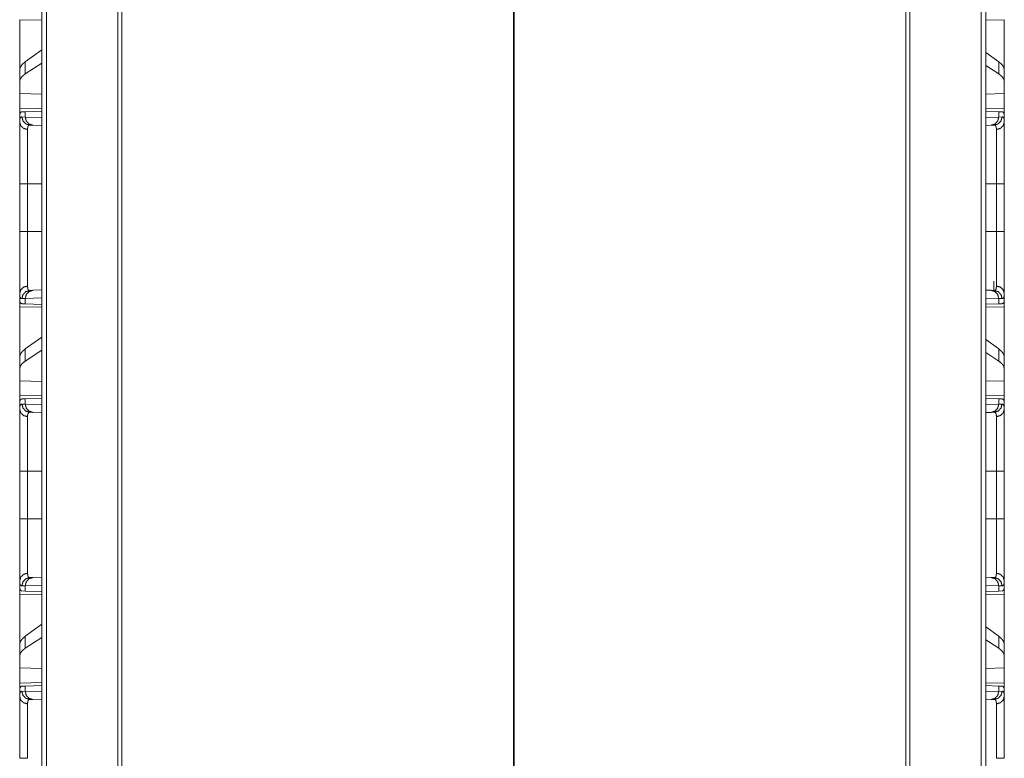
# Model space of a CAD drawing. Units: inches. Extents: x 23 to 149, y 8 to 132.
# Drawn here: x 71 to 77, y 23 to 27 of the extents above; entities that cross this region are included whole.
import ezdxf

# ---------------------------------------------------------------- set-up
doc = ezdxf.new("R2010")
doc.units = ezdxf.units.IN
doc.header["$MEASUREMENT"] = 0
doc.layers.add('Trimetric', color=7, linetype='Continuous', true_color=0xffffff)

msp = doc.modelspace()

# ---------------------------------------------------------------- linework, layer by layer
at = {"layer": 'Trimetric', "color": 18, "linetype": 'Continuous', "lineweight": 18}
for p, q in [((71.3234, 12.2367), (71.3234, 99.2977)), ((71.351, 99.2763), (71.351, 12.2409)), ((77.0471, 12.2409), (77.0471, 99.2763)), ((77.0748, 99.2806), (77.0748, 12.2367)), ((71.7857, 12.3179), (71.7857, 99.1993)), ((71.8104, 99.195), (71.8104, 12.3222)), ((76.5877, 12.3222), (76.5877, 99.195)), ((76.6124, 99.1993), (76.6124, 12.3179)), ((74.1962, 91.4416), (74.1962, 12.7432)), ((74.202, 12.7432), (74.202, 91.4416)), ((71.1881, 27.4624), (71.3234, 27.4601)), ((71.1881, 27.1573), (71.1881, 27.4624)), ((77.0747, 27.4605), (77.1881, 27.4624)), ((77.1881, 27.4624), (77.1881, 27.1573)), ((71.3234, 27.2785), (71.2221, 27.2059)), ((77.154, 27.2059), (77.0747, 27.2627)), ((71.2221, 27.1323), (71.2221, 27.2059)), ((71.3234, 27.1978), (71.2221, 27.1323)), ((77.154, 27.1323), (77.0747, 27.1835)), ((77.154, 27.2059), (77.154, 27.1323)), ((71.1881, 27.1573), (71.1881, 27.0862)), ((77.1881, 27.0862), (77.1881, 27.1573)), ((71.1881, 27.0862), (71.1881, 27.0123)), ((77.1881, 27.0123), (77.1881, 27.0862)), ((71.3234, 27.0083), (71.1881, 27.0123)), ((71.1881, 26.9206), (71.1881, 27.0123)), ((77.1881, 27.0123), (77.0747, 27.009)), ((77.1881, 27.0123), (77.1881, 26.9206)), ((71.3234, 26.923), (71.1881, 26.9206)), ((71.191, 26.8916), (71.1881, 26.8915)), ((71.1881, 26.8915), (71.1881, 26.8395)), ((71.202, 26.9012), (71.2221, 26.902)), ((71.2221, 26.902), (71.3234, 26.9055)), ((71.2221, 26.8695), (71.2221, 26.902)), ((77.1881, 26.9206), (77.0747, 26.9226)), ((77.0747, 26.9047), (77.154, 26.902)), ((77.154, 26.902), (77.154, 26.8695)), ((77.154, 26.902), (77.1741, 26.9012)), ((77.1881, 26.8915), (77.1851, 26.8916)), ((77.1881, 26.8395), (77.1881, 26.8915)), ((71.2017, 26.8702), (71.2221, 26.8695)), ((71.2221, 26.8695), (71.3234, 26.866)), ((71.2687, 26.8195), (71.2493, 26.8202)), ((77.0747, 26.8667), (77.154, 26.8695)), ((77.1268, 26.8202), (77.1074, 26.8195)), ((77.154, 26.8695), (77.1744, 26.8702)), ((71.3234, 26.8176), (71.2687, 26.8195)), ((77.1074, 26.8195), (77.0747, 26.8184)), ((71.1881, 26.1713), (71.1881, 26.4617)), ((71.2363, 26.4617), (71.3234, 26.4617)), ((71.2363, 26.4617), (71.2363, 26.1713)), ((77.0747, 26.4617), (77.1398, 26.4617)), ((77.1398, 26.1713), (77.1398, 26.4617)), ((77.1881, 26.4617), (77.1881, 26.1713)), ((71.2363, 26.1713), (71.3234, 26.1713)), ((77.0747, 26.1713), (77.1398, 26.1713)), ((77.1241, 25.8129), (77.1241, 25.869)), ((71.2493, 25.8128), (71.2687, 25.8135)), ((71.2687, 25.8135), (71.3234, 25.8154)), ((77.0747, 25.8147), (77.1074, 25.8135)), ((77.1074, 25.8135), (77.1268, 25.8128)), ((71.1881, 25.7935), (71.1881, 25.7415)), ((71.191, 25.7414), (71.1881, 25.7415)), ((71.2221, 25.7635), (71.2017, 25.7629)), ((71.3234, 25.7671), (71.2221, 25.7635)), ((71.2221, 25.7311), (71.2221, 25.7635)), ((77.154, 25.7635), (77.0747, 25.7663)), ((77.154, 25.7635), (77.154, 25.7311)), ((77.1744, 25.7629), (77.154, 25.7635)), ((77.1881, 25.7415), (77.1851, 25.7414)), ((77.1881, 25.7415), (77.1881, 25.7935)), ((71.1881, 25.7124), (71.3234, 25.7101)), ((71.1881, 25.4073), (71.1881, 25.7124)), ((71.2221, 25.7311), (71.202, 25.7318)), ((71.3234, 25.7276), (71.2221, 25.7311)), ((77.154, 25.7311), (77.0747, 25.7283)), ((77.0747, 25.7105), (77.1881, 25.7124)), ((77.1741, 25.7318), (77.154, 25.7311)), ((77.1881, 25.7124), (77.1881, 25.4073)), ((71.3234, 25.5285), (71.2221, 25.4559)), ((77.154, 25.4559), (77.0747, 25.5127)), ((71.2221, 25.3823), (71.2221, 25.4559)), ((71.3234, 25.4478), (71.2221, 25.3823)), ((77.154, 25.4559), (77.154, 25.3823)), ((71.1881, 25.4073), (71.1881, 25.3362)), ((77.154, 25.3823), (77.0747, 25.4335)), ((77.1881, 25.3362), (77.1881, 25.4073)), ((71.1881, 25.3362), (71.1881, 25.2623)), ((77.1881, 25.2623), (77.1881, 25.3362)), ((71.3234, 25.2583), (71.1881, 25.2623)), ((71.1881, 25.1706), (71.1881, 25.2623)), ((77.1881, 25.2623), (77.0747, 25.259)), ((77.1881, 25.2623), (77.1881, 25.1706)), ((71.3234, 25.173), (71.1881, 25.1706)), ((71.191, 25.1416), (71.1881, 25.1415)), ((71.1881, 25.1415), (71.1881, 25.0895)), ((71.202, 25.1512), (71.2221, 25.152)), ((71.2221, 25.152), (71.3234, 25.1555)), ((71.2221, 25.1195), (71.2221, 25.152)), ((77.1881, 25.1706), (77.0747, 25.1726)), ((77.0747, 25.1547), (77.154, 25.152)), ((77.154, 25.152), (77.154, 25.1195)), ((77.154, 25.152), (77.1741, 25.1512)), ((77.1881, 25.1415), (77.1851, 25.1416)), ((77.1881, 25.0895), (77.1881, 25.1415)), ((71.2017, 25.1202), (71.2221, 25.1195)), ((71.2221, 25.1195), (71.3234, 25.116)), ((77.0747, 25.1167), (77.154, 25.1195)), ((77.154, 25.1195), (77.1744, 25.1202)), ((71.2687, 25.0695), (71.2493, 25.0702)), ((71.3234, 25.0676), (71.2687, 25.0695)), ((77.1074, 25.0695), (77.0747, 25.0684)), ((77.1268, 25.0702), (77.1074, 25.0695)), ((71.1881, 24.4213), (71.1881, 24.7117)), ((71.2363, 24.7117), (71.3234, 24.7117)), ((71.2363, 24.7117), (71.2363, 24.4213)), ((77.0747, 24.7117), (77.1398, 24.7117)), ((77.1398, 24.4213), (77.1398, 24.7117)), ((77.1881, 24.7117), (77.1881, 24.4213)), ((71.2363, 24.4213), (71.3234, 24.4213)), ((77.0747, 24.4213), (77.1398, 24.4213)), ((71.2493, 24.0628), (71.2687, 24.0635)), ((71.2687, 24.0635), (71.3234, 24.0654)), ((77.0747, 24.0647), (77.1074, 24.0635)), ((77.1074, 24.0635), (77.1268, 24.0628)), ((71.1881, 24.0435), (71.1881, 23.9915)), ((71.2221, 24.0135), (71.2017, 24.0129)), ((71.3234, 24.0171), (71.2221, 24.0135)), ((71.2221, 23.9811), (71.2221, 24.0135)), ((77.154, 24.0135), (77.0747, 24.0163)), ((77.154, 24.0135), (77.154, 23.9811)), ((77.1744, 24.0129), (77.154, 24.0135)), ((77.1881, 23.9915), (77.1881, 24.0435)), ((71.191, 23.9914), (71.1881, 23.9915)), ((71.1881, 23.9624), (71.3234, 23.9601)), ((71.1881, 23.6573), (71.1881, 23.9624)), ((71.2221, 23.9811), (71.202, 23.9818)), ((71.3234, 23.9776), (71.2221, 23.9811)), ((77.154, 23.9811), (77.0747, 23.9783)), ((77.0747, 23.9605), (77.1881, 23.9624)), ((77.1741, 23.9818), (77.154, 23.9811)), ((77.1881, 23.9915), (77.1851, 23.9914)), ((77.1881, 23.9624), (77.1881, 23.6573)), ((71.3234, 23.7785), (71.2221, 23.7059)), ((77.154, 23.7059), (77.0747, 23.7627)), ((71.2221, 23.6323), (71.2221, 23.7059)), ((77.154, 23.7059), (77.154, 23.6323)), ((71.1881, 23.6573), (71.1881, 23.5862)), ((71.3234, 23.6978), (71.2221, 23.6323)), ((77.154, 23.6323), (77.0747, 23.6835)), ((77.1881, 23.5862), (77.1881, 23.6573)), ((71.1881, 23.5862), (71.1881, 23.5123)), ((77.1881, 23.5123), (77.1881, 23.5862)), ((71.3234, 23.5083), (71.1881, 23.5123)), ((71.1881, 23.4206), (71.1881, 23.5123)), ((77.1881, 23.5123), (77.0747, 23.509)), ((77.1881, 23.5123), (77.1881, 23.4206)), ((71.3234, 23.423), (71.1881, 23.4206)), ((71.202, 23.4012), (71.2221, 23.402)), ((71.2221, 23.402), (71.3234, 23.4055)), ((71.2221, 23.3695), (71.2221, 23.402)), ((77.1881, 23.4206), (77.0747, 23.4226)), ((77.0747, 23.4047), (77.154, 23.402)), ((77.154, 23.402), (77.154, 23.3695)), ((77.154, 23.402), (77.1741, 23.4012)), ((71.191, 23.3916), (71.1881, 23.3915)), ((71.1881, 23.3915), (71.1881, 23.3395)), ((71.2017, 23.3702), (71.2221, 23.3695)), ((71.2221, 23.3695), (71.3234, 23.366)), ((77.0747, 23.3667), (77.154, 23.3695)), ((77.154, 23.3695), (77.1744, 23.3702)), ((77.1881, 23.3915), (77.1851, 23.3916)), ((77.1881, 23.3395), (77.1881, 23.3915)), ((71.2687, 23.3195), (71.2493, 23.3202)), ((71.3234, 23.3176), (71.2687, 23.3195)), ((77.1074, 23.3195), (77.0747, 23.3184)), ((77.1268, 23.3202), (77.1074, 23.3195))]:
    msp.add_line(p, q, dxfattribs=at)
for points, knots in [([(71.2221, 27.2059), (71.2033, 27.1896), (71.1919, 27.1734), (71.1881, 27.1573)], [0, 0, 0.406711, 0.730306, 1, 1]), ([(77.1881, 27.1573), (77.1843, 27.1734), (77.1729, 27.1896), (77.154, 27.2059)], [0, 0, 0.269712, 0.593299, 1, 1]), ([(71.2221, 27.1323), (71.2033, 27.1174), (71.1919, 27.102), (71.1881, 27.0862)], [0, 0, 0.404487, 0.726712, 1, 1]), ([(77.1881, 27.0862), (77.1843, 27.102), (77.1729, 27.1174), (77.154, 27.1323)], [0, 0, 0.273306, 0.595523, 1, 1]), ([(71.191, 26.8916), (71.193, 26.8957), (71.1955, 26.8987), (71.1985, 26.9005), (71.202, 26.9012)], [0, 0, 0.292195, 0.540647, 0.767241, 1, 1]), ([(77.1741, 26.9012), (77.1776, 26.9005), (77.1807, 26.8987), (77.1832, 26.8957), (77.1851, 26.8916)], [0, 0, 0.232403, 0.459049, 0.707558, 1, 1]), ([(71.1881, 26.8395), (71.1881, 26.8433), (71.1883, 26.8469), (71.1884, 26.8485), (71.1885, 26.8501), (71.1887, 26.8517), (71.1889, 26.8532), (71.1899, 26.8585), (71.1914, 26.8628), (71.1933, 26.8661), (71.1956, 26.8684), (71.1984, 26.8698), (71.2017, 26.8702)], [0, 0, 0.101571, 0.19661, 0.241724, 0.285263, 0.327274, 0.36763, 0.513251, 0.635562, 0.738406, 0.827496, 0.911336, 1, 1]), ([(71.2363, 26.7934), (71.2121, 26.8001), (71.1945, 26.8169), (71.1881, 26.8395)], [0, 0, 0.344603, 0.677931, 1, 1]), ([(71.1881, 26.4617), (71.1881, 26.4919), (71.1881, 26.5217), (71.1881, 26.551), (71.1881, 26.58), (71.1881, 26.6085), (71.1881, 26.6155), (71.1881, 26.6225), (71.1881, 26.6363), (71.1881, 26.663), (71.1881, 26.6885), (71.1881, 26.7129), (71.1881, 26.7247), (71.1881, 26.7304), (71.1881, 26.7333), (71.1881, 26.7471), (71.1881, 26.7679), (71.1881, 26.7869), (71.1881, 26.8042), (71.1881, 26.8123), (71.1881, 26.8161), (71.1881, 26.8198), (71.1881, 26.8234), (71.1881, 26.8335), (71.1881, 26.8395)], [0, 0, 0.079901, 0.158677, 0.236346, 0.312912, 0.388358, 0.407042, 0.425584, 0.462072, 0.532728, 0.600312, 0.664829, 0.695928, 0.711178, 0.718726, 0.7554, 0.810323, 0.860705, 0.906551, 0.92775, 0.937917, 0.947787, 0.957329, 0.98394, 1, 1]), ([(71.2493, 26.8202), (71.2254, 26.8275), (71.208, 26.8457), (71.2017, 26.8702)], [0, 0, 0.331426, 0.6647, 1, 1]), ([(71.2687, 26.8195), (71.2452, 26.8268), (71.2283, 26.845), (71.2221, 26.8695)], [0, 0, 0.328398, 0.661704, 1, 1]), ([(71.2493, 26.8202), (71.2493, 26.8202), (71.2492, 26.8202), (71.2492, 26.8202), (71.2492, 26.8202), (71.2491, 26.8202), (71.2491, 26.8202), (71.249, 26.8202), (71.2487, 26.8202), (71.2485, 26.8202), (71.2481, 26.8202), (71.2477, 26.8202), (71.2469, 26.8201), (71.2462, 26.8199), (71.2448, 26.8194), (71.2435, 26.8187), (71.2413, 26.8167), (71.2395, 26.8138), (71.2381, 26.81), (71.2371, 26.8053), (71.2369, 26.804), (71.2367, 26.8027), (71.2366, 26.8012), (71.2365, 26.7998), (71.2364, 26.7967), (71.2363, 26.7934)], [0, 0, 0.000782, 0.001566, 0.002348, 0.003132, 0.004696, 0.006261, 0.00939, 0.018581, 0.024645, 0.036783, 0.04856, 0.071659, 0.094279, 0.138388, 0.18225, 0.273116, 0.375885, 0.496775, 0.639913, 0.679548, 0.720686, 0.763415, 0.807621, 0.900654, 1, 1]), ([(77.154, 26.8695), (77.1478, 26.845), (77.1309, 26.8268), (77.1074, 26.8195)], [0, 0, 0.338316, 0.671583, 1, 1]), ([(77.1744, 26.8702), (77.1681, 26.8457), (77.1508, 26.8275), (77.1268, 26.8202)], [0, 0, 0.335342, 0.668637, 1, 1]), ([(77.1398, 26.7934), (77.1398, 26.7967), (77.1396, 26.7998), (77.1395, 26.8012), (77.1394, 26.8027), (77.1392, 26.804), (77.139, 26.8053), (77.138, 26.81), (77.1367, 26.8138), (77.1348, 26.8167), (77.1326, 26.8187), (77.1313, 26.8194), (77.1299, 26.8199), (77.1292, 26.8201), (77.1284, 26.8202), (77.1281, 26.8202), (77.1277, 26.8202), (77.1274, 26.8202), (77.1271, 26.8202), (77.127, 26.8202), (77.127, 26.8202), (77.1269, 26.8202), (77.1269, 26.8202), (77.1269, 26.8202), (77.1269, 26.8202), (77.1268, 26.8202)], [0, 0, 0.099366, 0.192406, 0.236634, 0.279351, 0.320519, 0.360161, 0.503323, 0.624234, 0.72702, 0.817902, 0.861599, 0.9059, 0.928525, 0.951627, 0.963406, 0.975351, 0.981611, 0.990804, 0.993738, 0.995303, 0.996868, 0.997652, 0.998434, 0.999218, 1, 1]), ([(77.1881, 26.8395), (77.1816, 26.8169), (77.1641, 26.8001), (77.1398, 26.7934)], [0, 0, 0.322113, 0.655461, 1, 1]), ([(77.1744, 26.8702), (77.1777, 26.8698), (77.1805, 26.8684), (77.1828, 26.8661), (77.1847, 26.8628), (77.1862, 26.8585), (77.1872, 26.8532), (77.1874, 26.8517), (77.1876, 26.8501), (77.1877, 26.8485), (77.1879, 26.8469), (77.188, 26.8433), (77.1881, 26.8395)], [0, 0, 0.088499, 0.172347, 0.261571, 0.364338, 0.486718, 0.632353, 0.67269, 0.714706, 0.758249, 0.803368, 0.898416, 1, 1]), ([(77.1881, 26.8395), (77.1881, 26.8269), (77.1881, 26.8198), (77.1881, 26.8161), (77.1881, 26.8123), (77.1881, 26.7958), (77.1881, 26.7869), (77.1881, 26.7679), (77.1881, 26.7471), (77.1881, 26.7333), (77.1881, 26.7276), (77.1881, 26.7247), (77.1881, 26.7129), (77.1881, 26.6885), (77.1881, 26.663), (77.1881, 26.6363), (77.1881, 26.6225), (77.1881, 26.6155), (77.1881, 26.6085), (77.1881, 26.5943), (77.1881, 26.5655), (77.1881, 26.5364), (77.1881, 26.5069), (77.1881, 26.4769), (77.1881, 26.4617)], [0, 0, 0.033469, 0.052213, 0.062083, 0.07225, 0.115803, 0.139295, 0.189677, 0.2446, 0.281274, 0.296421, 0.304072, 0.335171, 0.399688, 0.467272, 0.537928, 0.574416, 0.592958, 0.611642, 0.649221, 0.725231, 0.802349, 0.880573, 0.959905, 1, 1]), ([(71.2363, 26.7934), (71.2363, 26.7823), (71.2363, 26.7792), (71.2363, 26.7745), (71.2363, 26.7711), (71.2363, 26.755), (71.2363, 26.7217), (71.2363, 26.7003), (71.2363, 26.6952), (71.2363, 26.6876), (71.2363, 26.6719), (71.2363, 26.65), (71.2363, 26.6271), (71.2363, 26.6153), (71.2363, 26.6032), (71.2363, 26.5971), (71.2363, 26.5909), (71.2363, 26.5659), (71.2363, 26.5146), (71.2363, 26.5015), (71.2363, 26.485), (71.2363, 26.4784), (71.2363, 26.4684), (71.2363, 26.4617)], [0, 0, 0.033417, 0.042609, 0.057024, 0.067026, 0.115618, 0.216203, 0.280789, 0.29591, 0.318972, 0.366405, 0.432341, 0.501335, 0.536975, 0.573401, 0.591903, 0.610563, 0.68599, 0.8406, 0.880029, 0.929765, 0.949798, 0.979912, 1, 1]), ([(77.1398, 26.4617), (77.1398, 26.4751), (77.1398, 26.4817), (77.1398, 26.485), (77.1398, 26.5015), (77.1398, 26.5404), (77.1398, 26.5784), (77.1398, 26.5909), (77.1398, 26.5971), (77.1398, 26.6032), (77.1398, 26.6153), (77.1398, 26.6387), (77.1398, 26.6611), (77.1398, 26.6824), (77.1398, 26.6927), (77.1398, 26.6952), (77.1398, 26.7003), (77.1398, 26.7217), (77.1398, 26.7391), (77.1398, 26.7695), (77.1398, 26.7711), (77.1398, 26.7745), (77.1398, 26.7792), (77.1398, 26.7881), (77.1398, 26.7934)], [0, 0, 0.040165, 0.060228, 0.070235, 0.119971, 0.237326, 0.351883, 0.389437, 0.408097, 0.426599, 0.463025, 0.533545, 0.601007, 0.665412, 0.696454, 0.70409, 0.719211, 0.783797, 0.836345, 0.927861, 0.932974, 0.942976, 0.957391, 0.983961, 1, 1]), ([(71.2363, 26.4617), (71.1945, 26.4617), (71.1881, 26.4617)], [0, 0, 0.867242, 1, 1]), ([(77.1881, 26.4617), (77.1641, 26.4617), (77.1398, 26.4617)], [0, 0, 0.497437, 1, 1]), ([(71.1881, 25.7935), (71.1881, 25.8061), (71.1881, 25.8205), (71.1881, 25.8368), (71.1881, 25.8549), (71.1881, 25.8748), (71.1881, 25.8801), (71.1881, 25.8854), (71.1881, 25.8964), (71.1881, 25.9194), (71.1881, 25.9437), (71.1881, 25.9693), (71.1881, 25.9758), (71.1881, 25.9859), (71.1881, 25.9927), (71.1881, 25.9961), (71.1881, 26.0238), (71.1881, 26.0522), (71.1881, 26.0812), (71.1881, 26.1108), (71.1881, 26.1146), (71.1881, 26.1221), (71.1881, 26.1334), (71.1881, 26.1561), (71.1881, 26.1713)], [0, 0, 0.033288, 0.071487, 0.11452, 0.162377, 0.21512, 0.229087, 0.243316, 0.272434, 0.333267, 0.397517, 0.465178, 0.482634, 0.509223, 0.527222, 0.536278, 0.609682, 0.684757, 0.761479, 0.839867, 0.849784, 0.8697, 0.899684, 0.959806, 1, 1]), ([(71.2363, 26.1713), (71.1945, 26.1713), (71.1881, 26.1713)], [0, 0, 0.867242, 1, 1]), ([(71.2363, 26.1713), (71.2363, 26.168), (71.2363, 26.1647), (71.2363, 26.158), (71.2363, 26.1447), (71.2363, 26.1315), (71.2363, 26.1249), (71.2363, 26.1183), (71.2363, 26.0669), (71.2363, 26.0177), (71.2363, 26.0117), (71.2363, 26.0058), (71.2363, 25.9942), (71.2363, 25.9717), (71.2363, 25.9504), (71.2363, 25.9303), (71.2363, 25.9206), (71.2363, 25.9183), (71.2363, 25.9136), (71.2363, 25.9023), (71.2363, 25.8778), (71.2363, 25.8569), (71.2363, 25.8493), (71.2363, 25.8464), (71.2363, 25.8423), (71.2363, 25.8397)], [0, 0, 0.010041, 0.020083, 0.040141, 0.080188, 0.120152, 0.140088, 0.15992, 0.314839, 0.463143, 0.481208, 0.499082, 0.534178, 0.601787, 0.665986, 0.726784, 0.755892, 0.763028, 0.777138, 0.811095, 0.884903, 0.947958, 0.971029, 0.979726, 0.992148, 1, 1]), ([(77.1398, 25.8397), (77.1398, 25.845), (77.1398, 25.8478), (77.1398, 25.8508), (77.1398, 25.8635), (77.1398, 25.8938), (77.1398, 25.9113), (77.1398, 25.9159), (77.1398, 25.9206), (77.1398, 25.9254), (77.1398, 25.9402), (77.1398, 25.961), (77.1398, 25.9828), (77.1398, 25.9999), (77.1398, 26.0088), (77.1398, 26.0147), (77.1398, 26.042), (77.1398, 26.0923), (77.1398, 26.1216), (77.1398, 26.1282), (77.1398, 26.1381), (77.1398, 26.1514), (77.1398, 26.158), (77.1398, 26.1647), (77.1398, 26.1663), (77.1398, 26.1696), (77.1398, 26.1713)], [0, 0, 0.016048, 0.024583, 0.033432, 0.071865, 0.163105, 0.215918, 0.229885, 0.244108, 0.258552, 0.303188, 0.365689, 0.43159, 0.48326, 0.50983, 0.527807, 0.610175, 0.761791, 0.849984, 0.86987, 0.899817, 0.939826, 0.959859, 0.979917, 0.984938, 0.994979, 1, 1]), ([(77.1881, 26.1713), (77.1816, 26.1713), (77.1398, 26.1713)], [0, 0, 0.132893, 1, 1]), ([(77.1881, 26.1713), (77.1881, 26.141), (77.1881, 26.1259), (77.1881, 26.1183), (77.1881, 26.1108), (77.1881, 26.0812), (77.1881, 26.0522), (77.1881, 26.0238), (77.1881, 25.9961), (77.1881, 25.9893), (77.1881, 25.9825), (77.1881, 25.9693), (77.1881, 25.9437), (77.1881, 25.9194), (77.1881, 25.8964), (77.1881, 25.8854), (77.1881, 25.8827), (77.1881, 25.8774), (77.1881, 25.8646), (77.1881, 25.8456), (77.1881, 25.8284), (77.1881, 25.8131), (77.1881, 25.7996), (77.1881, 25.7935)], [0, 0, 0.080297, 0.12031, 0.140273, 0.160133, 0.238521, 0.315243, 0.390318, 0.463722, 0.481803, 0.499694, 0.534822, 0.602483, 0.666733, 0.727566, 0.756684, 0.763827, 0.777935, 0.811869, 0.862157, 0.907598, 0.948218, 0.983979, 1, 1]), ([(71.2363, 25.8397), (71.2121, 25.833), (71.1945, 25.8161), (71.1881, 25.7935)], [0, 0, 0.344612, 0.677928, 1, 1]), ([(71.2493, 25.8128), (71.2254, 25.8056), (71.208, 25.7874), (71.2017, 25.7629)], [0, 0, 0.331435, 0.664697, 1, 1]), ([(71.2221, 25.7635), (71.2283, 25.7881), (71.2452, 25.8063), (71.2687, 25.8135)], [0, 0, 0.338296, 0.671602, 1, 1]), ([(71.2363, 25.8397), (71.2365, 25.8333), (71.2371, 25.8278), (71.238, 25.8232), (71.2394, 25.8194), (71.2412, 25.8164), (71.2435, 25.8144), (71.2441, 25.814), (71.2448, 25.8136), (71.2455, 25.8134), (71.2462, 25.8132), (71.2469, 25.813), (71.2477, 25.8129), (71.2481, 25.8129), (71.2485, 25.8128), (71.2487, 25.8128), (71.249, 25.8128), (71.2491, 25.8128), (71.2491, 25.8128), (71.2492, 25.8128), (71.2492, 25.8128), (71.2492, 25.8128), (71.2493, 25.8128), (71.2493, 25.8128)], [0, 0, 0.191716, 0.357872, 0.500306, 0.621335, 0.724706, 0.816488, 0.838664, 0.860745, 0.883022, 0.90532, 0.928142, 0.95144, 0.963218, 0.975356, 0.981419, 0.99061, 0.993739, 0.995304, 0.996868, 0.997652, 0.998434, 0.999218, 1, 1]), ([(77.1074, 25.8135), (77.1309, 25.8063), (77.1478, 25.7881), (77.154, 25.7635)], [0, 0, 0.328417, 0.661684, 1, 1]), ([(77.1268, 25.8128), (77.1269, 25.8128), (77.1269, 25.8128), (77.1269, 25.8128), (77.1269, 25.8128), (77.127, 25.8128), (77.127, 25.8128), (77.1271, 25.8128), (77.1275, 25.8128), (77.1277, 25.8128), (77.1281, 25.8129), (77.1285, 25.8129), (77.1292, 25.813), (77.13, 25.8132), (77.1307, 25.8134), (77.1314, 25.8136), (77.132, 25.814), (77.1326, 25.8144), (77.1349, 25.8164), (77.1367, 25.8194), (77.1381, 25.8232), (77.139, 25.8278), (77.1396, 25.8333), (77.1398, 25.8397)], [0, 0, 0.000782, 0.001566, 0.002348, 0.003132, 0.004697, 0.006262, 0.009196, 0.018584, 0.024649, 0.036593, 0.048567, 0.071676, 0.094502, 0.116991, 0.13909, 0.161175, 0.183354, 0.275151, 0.37854, 0.499589, 0.642047, 0.808252, 1, 1]), ([(77.1744, 25.7629), (77.1681, 25.7874), (77.1508, 25.8056), (77.1268, 25.8128)], [0, 0, 0.335345, 0.668627, 1, 1]), ([(77.1881, 25.7935), (77.1816, 25.8161), (77.1641, 25.833), (77.1398, 25.8397)], [0, 0, 0.322116, 0.655452, 1, 1]), ([(71.2017, 25.7629), (71.2, 25.7629), (71.1984, 25.7632), (71.1977, 25.7635), (71.197, 25.7638), (71.1963, 25.7642), (71.1956, 25.7646), (71.1932, 25.767), (71.1913, 25.7703), (71.1899, 25.7746), (71.1889, 25.7799), (71.1883, 25.7862), (71.1881, 25.7935)], [0, 0, 0.045712, 0.08907, 0.11046, 0.131464, 0.152743, 0.174124, 0.263874, 0.367216, 0.489649, 0.634517, 0.804095, 1, 1]), ([(71.202, 25.7318), (71.1985, 25.7325), (71.1955, 25.7343), (71.193, 25.7373), (71.191, 25.7414)], [0, 0, 0.232759, 0.459353, 0.707805, 1, 1]), ([(77.1851, 25.7414), (77.1832, 25.7373), (77.1807, 25.7343), (77.1776, 25.7325), (77.1741, 25.7318)], [0, 0, 0.292442, 0.540951, 0.767597, 1, 1]), ([(77.1881, 25.7935), (77.1879, 25.7862), (77.1873, 25.7799), (77.1862, 25.7746), (77.1848, 25.7703), (77.1829, 25.767), (77.1805, 25.7646), (77.1799, 25.7642), (77.1792, 25.7638), (77.1784, 25.7635), (77.1777, 25.7632), (77.1761, 25.7629), (77.1744, 25.7629)], [0, 0, 0.195927, 0.36552, 0.5104, 0.632787, 0.736139, 0.82602, 0.847403, 0.868531, 0.889697, 0.910923, 0.954284, 1, 1]), ([(71.2221, 25.4559), (71.2033, 25.4396), (71.1919, 25.4234), (71.1881, 25.4073)], [0, 0, 0.406711, 0.730306, 1, 1]), ([(77.1881, 25.4073), (77.1843, 25.4234), (77.1729, 25.4396), (77.154, 25.4559)], [0, 0, 0.269712, 0.593299, 1, 1]), ([(71.2221, 25.3823), (71.2033, 25.3674), (71.1919, 25.352), (71.1881, 25.3362)], [0, 0, 0.404487, 0.726712, 1, 1]), ([(77.1881, 25.3362), (77.1843, 25.352), (77.1729, 25.3674), (77.154, 25.3823)], [0, 0, 0.273306, 0.595523, 1, 1]), ([(71.191, 25.1416), (71.193, 25.1457), (71.1955, 25.1487), (71.1985, 25.1505), (71.202, 25.1512)], [0, 0, 0.292195, 0.540647, 0.767241, 1, 1]), ([(77.1741, 25.1512), (77.1776, 25.1505), (77.1807, 25.1487), (77.1832, 25.1457), (77.1851, 25.1416)], [0, 0, 0.232403, 0.459049, 0.707558, 1, 1]), ([(71.1881, 25.0895), (71.1881, 25.0933), (71.1883, 25.0969), (71.1884, 25.0985), (71.1885, 25.1001), (71.1887, 25.1017), (71.1889, 25.1032), (71.1899, 25.1085), (71.1914, 25.1128), (71.1933, 25.1161), (71.1956, 25.1184), (71.1984, 25.1198), (71.2017, 25.1202)], [0, 0, 0.101571, 0.19661, 0.241724, 0.285263, 0.327274, 0.36763, 0.513251, 0.635562, 0.738406, 0.827496, 0.911336, 1, 1]), ([(71.1881, 25.0895), (71.1945, 25.0669), (71.2121, 25.0501), (71.2363, 25.0434)], [0, 0, 0.322069, 0.655397, 1, 1]), ([(71.1881, 24.7117), (71.1881, 24.7419), (71.1881, 24.7717), (71.1881, 24.801), (71.1881, 24.83), (71.1881, 24.8585), (71.1881, 24.8655), (71.1881, 24.8725), (71.1881, 24.8863), (71.1881, 24.913), (71.1881, 24.9385), (71.1881, 24.9629), (71.1881, 24.9747), (71.1881, 24.9804), (71.1881, 24.9833), (71.1881, 24.9971), (71.1881, 25.0179), (71.1881, 25.0369), (71.1881, 25.0542), (71.1881, 25.0623), (71.1881, 25.0661), (71.1881, 25.0698), (71.1881, 25.0734), (71.1881, 25.0835), (71.1881, 25.0895)], [0, 0, 0.079901, 0.158677, 0.236346, 0.312912, 0.388358, 0.407042, 0.425584, 0.462072, 0.532728, 0.600312, 0.664829, 0.695928, 0.711178, 0.718726, 0.7554, 0.810323, 0.860705, 0.906551, 0.92775, 0.937917, 0.947787, 0.957329, 0.98394, 1, 1]), ([(71.2493, 25.0702), (71.2254, 25.0775), (71.208, 25.0957), (71.2017, 25.1202)], [0, 0, 0.331426, 0.6647, 1, 1]), ([(71.2687, 25.0695), (71.2452, 25.0768), (71.2283, 25.095), (71.2221, 25.1195)], [0, 0, 0.328398, 0.661704, 1, 1]), ([(77.154, 25.1195), (77.1478, 25.095), (77.1309, 25.0768), (77.1074, 25.0695)], [0, 0, 0.338316, 0.671583, 1, 1]), ([(77.1744, 25.1202), (77.1681, 25.0957), (77.1508, 25.0775), (77.1268, 25.0702)], [0, 0, 0.335342, 0.668637, 1, 1]), ([(77.1398, 25.0434), (77.1641, 25.0501), (77.1816, 25.0669), (77.1881, 25.0895)], [0, 0, 0.344539, 0.677887, 1, 1]), ([(77.1744, 25.1202), (77.1777, 25.1198), (77.1805, 25.1184), (77.1828, 25.1161), (77.1847, 25.1128), (77.1862, 25.1085), (77.1872, 25.1032), (77.1874, 25.1017), (77.1876, 25.1001), (77.1877, 25.0985), (77.1879, 25.0969), (77.188, 25.0933), (77.1881, 25.0895)], [0, 0, 0.088499, 0.172347, 0.261571, 0.364338, 0.486718, 0.632353, 0.67269, 0.714706, 0.758249, 0.803368, 0.898416, 1, 1]), ([(77.1881, 25.0895), (77.1881, 25.0769), (77.1881, 25.0698), (77.1881, 25.0661), (77.1881, 25.0623), (77.1881, 25.0458), (77.1881, 25.0369), (77.1881, 25.0179), (77.1881, 24.9971), (77.1881, 24.9833), (77.1881, 24.9776), (77.1881, 24.9747), (77.1881, 24.9629), (77.1881, 24.9385), (77.1881, 24.913), (77.1881, 24.8863), (77.1881, 24.8725), (77.1881, 24.8655), (77.1881, 24.8585), (77.1881, 24.83), (77.1881, 24.8155), (77.1881, 24.7864), (77.1881, 24.7569), (77.1881, 24.7269), (77.1881, 24.7117)], [0, 0, 0.033469, 0.052213, 0.062083, 0.07225, 0.115803, 0.139295, 0.189677, 0.2446, 0.281274, 0.296421, 0.304072, 0.335171, 0.399688, 0.467272, 0.537928, 0.574416, 0.592958, 0.611642, 0.687088, 0.725231, 0.802349, 0.880573, 0.959905, 1, 1]), ([(71.2493, 25.0702), (71.2493, 25.0702), (71.2492, 25.0702), (71.2492, 25.0702), (71.2492, 25.0702), (71.2491, 25.0702), (71.2491, 25.0702), (71.249, 25.0702), (71.2487, 25.0702), (71.2485, 25.0702), (71.2481, 25.0702), (71.2477, 25.0702), (71.2469, 25.0701), (71.2462, 25.0699), (71.2448, 25.0694), (71.2435, 25.0687), (71.2413, 25.0667), (71.2395, 25.0638), (71.2381, 25.06), (71.2371, 25.0553), (71.2369, 25.054), (71.2367, 25.0527), (71.2366, 25.0512), (71.2365, 25.0498), (71.2364, 25.0467), (71.2363, 25.0434)], [0, 0, 0.000782, 0.001566, 0.002348, 0.003132, 0.004696, 0.006261, 0.00939, 0.018581, 0.024645, 0.036783, 0.04856, 0.071659, 0.094279, 0.138388, 0.18225, 0.273116, 0.375885, 0.496775, 0.639913, 0.679548, 0.720686, 0.763415, 0.807621, 0.900654, 1, 1]), ([(71.2363, 25.0434), (71.2363, 25.0323), (71.2363, 25.0261), (71.2363, 25.0228), (71.2363, 25.0195), (71.2363, 24.9891), (71.2363, 24.9527), (71.2363, 24.9478), (71.2363, 24.9427), (71.2363, 24.9324), (71.2363, 24.9111), (71.2363, 24.8887), (71.2363, 24.8653), (71.2363, 24.8532), (71.2363, 24.8471), (71.2363, 24.8409), (71.2363, 24.8159), (71.2363, 24.7646), (71.2363, 24.7515), (71.2363, 24.735), (71.2363, 24.7284), (71.2363, 24.7184), (71.2363, 24.7117)], [0, 0, 0.033417, 0.052135, 0.06199, 0.072139, 0.163655, 0.273319, 0.288322, 0.303546, 0.334588, 0.398993, 0.466455, 0.536975, 0.573401, 0.591903, 0.610563, 0.68599, 0.8406, 0.880029, 0.929765, 0.949798, 0.979912, 1, 1]), ([(77.1398, 25.0434), (77.1398, 25.0467), (77.1396, 25.0498), (77.1395, 25.0512), (77.1394, 25.0527), (77.1392, 25.054), (77.139, 25.0553), (77.138, 25.06), (77.1367, 25.0638), (77.1348, 25.0667), (77.1326, 25.0687), (77.1313, 25.0694), (77.1299, 25.0699), (77.1292, 25.0701), (77.1284, 25.0702), (77.1281, 25.0702), (77.1277, 25.0702), (77.1274, 25.0702), (77.1271, 25.0702), (77.127, 25.0702), (77.127, 25.0702), (77.1269, 25.0702), (77.1269, 25.0702), (77.1269, 25.0702), (77.1269, 25.0702), (77.1268, 25.0702)], [0, 0, 0.099366, 0.192406, 0.236634, 0.279351, 0.320519, 0.360161, 0.503323, 0.624234, 0.72702, 0.817902, 0.861599, 0.9059, 0.928525, 0.951627, 0.963406, 0.975351, 0.981611, 0.990804, 0.993738, 0.995303, 0.996868, 0.997652, 0.998434, 0.999218, 1, 1]), ([(77.1398, 24.7117), (77.1398, 24.7251), (77.1398, 24.7317), (77.1398, 24.7383), (77.1398, 24.7515), (77.1398, 24.7904), (77.1398, 24.8159), (77.1398, 24.8409), (77.1398, 24.8471), (77.1398, 24.8532), (77.1398, 24.8653), (77.1398, 24.8887), (77.1398, 24.9111), (77.1398, 24.9324), (77.1398, 24.9427), (77.1398, 24.9452), (77.1398, 24.9503), (77.1398, 24.9527), (77.1398, 24.9891), (77.1398, 25.005), (77.1398, 25.0211), (77.1398, 25.0245), (77.1398, 25.0292), (77.1398, 25.0381), (77.1398, 25.0434)], [0, 0, 0.040165, 0.060228, 0.080223, 0.119971, 0.237326, 0.31401, 0.389437, 0.408097, 0.426599, 0.463025, 0.533545, 0.601007, 0.665412, 0.696454, 0.70409, 0.719211, 0.726681, 0.836345, 0.884382, 0.932974, 0.942976, 0.957391, 0.983961, 1, 1]), ([(71.1881, 24.7117), (71.1945, 24.7117), (71.2363, 24.7117)], [0, 0, 0.132758, 1, 1]), ([(77.1398, 24.7117), (77.1641, 24.7117), (77.1881, 24.7117)], [0, 0, 0.502563, 1, 1]), ([(71.1881, 24.0435), (71.1881, 24.0561), (71.1881, 24.0705), (71.1881, 24.0868), (71.1881, 24.1049), (71.1881, 24.1248), (71.1881, 24.1301), (71.1881, 24.1354), (71.1881, 24.1464), (71.1881, 24.1694), (71.1881, 24.1937), (71.1881, 24.2193), (71.1881, 24.2325), (71.1881, 24.2393), (71.1881, 24.2461), (71.1881, 24.2738), (71.1881, 24.3022), (71.1881, 24.3312), (71.1881, 24.3608), (71.1881, 24.3683), (71.1881, 24.3759), (71.1881, 24.3834), (71.1881, 24.4061), (71.1881, 24.4213)], [0, 0, 0.033288, 0.071487, 0.11452, 0.162377, 0.21512, 0.229087, 0.243316, 0.272434, 0.333267, 0.397517, 0.465178, 0.500306, 0.518197, 0.536278, 0.609682, 0.684757, 0.761479, 0.839867, 0.859727, 0.87969, 0.899684, 0.959806, 1, 1]), ([(71.1881, 24.4213), (71.1945, 24.4213), (71.2363, 24.4213)], [0, 0, 0.132758, 1, 1]), ([(71.2363, 24.4213), (71.2363, 24.418), (71.2363, 24.4147), (71.2363, 24.408), (71.2363, 24.3947), (71.2363, 24.3815), (71.2363, 24.3749), (71.2363, 24.3683), (71.2363, 24.3169), (71.2363, 24.2677), (71.2363, 24.2617), (71.2363, 24.2558), (71.2363, 24.2442), (71.2363, 24.2217), (71.2363, 24.2004), (71.2363, 24.1803), (71.2363, 24.1706), (71.2363, 24.1683), (71.2363, 24.1636), (71.2363, 24.1523), (71.2363, 24.1278), (71.2363, 24.1069), (71.2363, 24.0993), (71.2363, 24.0964), (71.2363, 24.0923), (71.2363, 24.0897)], [0, 0, 0.010041, 0.020083, 0.040141, 0.080188, 0.120152, 0.140088, 0.15992, 0.314839, 0.463143, 0.481208, 0.499082, 0.534178, 0.601787, 0.665986, 0.726784, 0.755892, 0.763028, 0.777138, 0.811095, 0.884903, 0.947958, 0.971029, 0.979726, 0.992148, 1, 1]), ([(77.1398, 24.0897), (77.1398, 24.095), (77.1398, 24.0978), (77.1398, 24.1008), (77.1398, 24.1135), (77.1398, 24.1438), (77.1398, 24.1613), (77.1398, 24.1659), (77.1398, 24.1706), (77.1398, 24.1803), (77.1398, 24.1902), (77.1398, 24.211), (77.1398, 24.2328), (77.1398, 24.2499), (77.1398, 24.2588), (77.1398, 24.2647), (77.1398, 24.2677), (77.1398, 24.3169), (77.1398, 24.3683), (77.1398, 24.3749), (77.1398, 24.3815), (77.1398, 24.3947), (77.1398, 24.408), (77.1398, 24.4147), (77.1398, 24.4163), (77.1398, 24.4196), (77.1398, 24.4213)], [0, 0, 0.016048, 0.024583, 0.033432, 0.071865, 0.163105, 0.215918, 0.229885, 0.244108, 0.273216, 0.303188, 0.365689, 0.43159, 0.48326, 0.50983, 0.527807, 0.536857, 0.685161, 0.84008, 0.859912, 0.879848, 0.919812, 0.959859, 0.979917, 0.984938, 0.994979, 1, 1]), ([(77.1398, 24.4213), (77.1641, 24.4213), (77.1881, 24.4213)], [0, 0, 0.502563, 1, 1]), ([(77.1881, 24.4213), (77.1881, 24.391), (77.1881, 24.3759), (77.1881, 24.3683), (77.1881, 24.3608), (77.1881, 24.3312), (77.1881, 24.3022), (77.1881, 24.2738), (77.1881, 24.2461), (77.1881, 24.2393), (77.1881, 24.2325), (77.1881, 24.2193), (77.1881, 24.1937), (77.1881, 24.1694), (77.1881, 24.1464), (77.1881, 24.1409), (77.1881, 24.1327), (77.1881, 24.1274), (77.1881, 24.1146), (77.1881, 24.0956), (77.1881, 24.0784), (77.1881, 24.0631), (77.1881, 24.0496), (77.1881, 24.0435)], [0, 0, 0.080297, 0.12031, 0.140273, 0.160133, 0.238521, 0.315243, 0.390318, 0.463722, 0.481803, 0.499694, 0.534822, 0.602483, 0.666733, 0.727566, 0.742235, 0.763827, 0.777935, 0.811869, 0.862157, 0.907598, 0.948218, 0.983979, 1, 1]), ([(71.1881, 24.0435), (71.1945, 24.0661), (71.2121, 24.083), (71.2363, 24.0897)], [0, 0, 0.322072, 0.655388, 1, 1]), ([(71.2017, 24.0129), (71.208, 24.0374), (71.2254, 24.0556), (71.2493, 24.0628)], [0, 0, 0.335303, 0.668565, 1, 1]), ([(71.2221, 24.0135), (71.2283, 24.0381), (71.2452, 24.0563), (71.2687, 24.0635)], [0, 0, 0.338296, 0.671602, 1, 1]), ([(71.2363, 24.0897), (71.2365, 24.0833), (71.2371, 24.0778), (71.238, 24.0731), (71.2394, 24.0694), (71.2412, 24.0664), (71.2435, 24.0644), (71.2441, 24.064), (71.2448, 24.0636), (71.2455, 24.0634), (71.2462, 24.0632), (71.2469, 24.063), (71.2477, 24.0629), (71.2481, 24.0629), (71.2485, 24.0628), (71.2487, 24.0628), (71.249, 24.0628), (71.2491, 24.0628), (71.2491, 24.0628), (71.2492, 24.0628), (71.2492, 24.0628), (71.2492, 24.0628), (71.2493, 24.0628), (71.2493, 24.0628)], [0, 0, 0.191716, 0.357872, 0.500306, 0.621335, 0.724706, 0.816488, 0.838664, 0.860745, 0.883022, 0.90532, 0.928142, 0.95144, 0.963218, 0.975356, 0.981419, 0.99061, 0.993739, 0.995304, 0.996868, 0.997652, 0.998434, 0.999218, 1, 1]), ([(77.1074, 24.0635), (77.1309, 24.0563), (77.1478, 24.0381), (77.154, 24.0135)], [0, 0, 0.328417, 0.661684, 1, 1]), ([(77.1268, 24.0628), (77.1269, 24.0628), (77.1269, 24.0628), (77.1269, 24.0628), (77.1269, 24.0628), (77.127, 24.0628), (77.127, 24.0628), (77.1271, 24.0628), (77.1275, 24.0628), (77.1277, 24.0628), (77.1281, 24.0629), (77.1285, 24.0629), (77.1292, 24.063), (77.13, 24.0632), (77.1307, 24.0634), (77.1314, 24.0636), (77.132, 24.064), (77.1326, 24.0644), (77.1349, 24.0664), (77.1367, 24.0694), (77.1381, 24.0731), (77.139, 24.0778), (77.1396, 24.0833), (77.1398, 24.0897)], [0, 0, 0.000782, 0.001566, 0.002348, 0.003132, 0.004697, 0.006262, 0.009196, 0.018584, 0.024649, 0.036593, 0.048567, 0.071676, 0.094502, 0.116991, 0.13909, 0.161175, 0.183354, 0.275151, 0.37854, 0.499589, 0.642047, 0.808252, 1, 1]), ([(77.1268, 24.0628), (77.1508, 24.0556), (77.1681, 24.0374), (77.1744, 24.0129)], [0, 0, 0.331373, 0.664655, 1, 1]), ([(77.1398, 24.0897), (77.1641, 24.083), (77.1816, 24.0661), (77.1881, 24.0435)], [0, 0, 0.344548, 0.677884, 1, 1]), ([(71.2017, 24.0129), (71.2, 24.0129), (71.1984, 24.0132), (71.1977, 24.0135), (71.197, 24.0138), (71.1963, 24.0142), (71.1956, 24.0146), (71.1932, 24.017), (71.1913, 24.0203), (71.1899, 24.0246), (71.1889, 24.0299), (71.1883, 24.0362), (71.1881, 24.0435)], [0, 0, 0.045712, 0.08907, 0.11046, 0.131464, 0.152743, 0.174124, 0.263874, 0.367216, 0.489649, 0.634517, 0.804095, 1, 1]), ([(77.1881, 24.0435), (77.1879, 24.0362), (77.1873, 24.0299), (77.1862, 24.0246), (77.1848, 24.0203), (77.1829, 24.017), (77.1805, 24.0146), (77.1799, 24.0142), (77.1792, 24.0138), (77.1784, 24.0135), (77.1777, 24.0132), (77.1761, 24.0129), (77.1744, 24.0129)], [0, 0, 0.195927, 0.36552, 0.5104, 0.632787, 0.736139, 0.82602, 0.847403, 0.868531, 0.889697, 0.910923, 0.954284, 1, 1]), ([(71.202, 23.9818), (71.1985, 23.9825), (71.1955, 23.9843), (71.193, 23.9873), (71.191, 23.9914)], [0, 0, 0.232759, 0.459353, 0.707805, 1, 1]), ([(77.1851, 23.9914), (77.1832, 23.9873), (77.1807, 23.9843), (77.1776, 23.9825), (77.1741, 23.9818)], [0, 0, 0.292442, 0.540951, 0.767597, 1, 1]), ([(71.2221, 23.7059), (71.2033, 23.6896), (71.1919, 23.6734), (71.1881, 23.6573)], [0, 0, 0.406711, 0.730306, 1, 1]), ([(77.1881, 23.6573), (77.1843, 23.6734), (77.1729, 23.6896), (77.154, 23.7059)], [0, 0, 0.269712, 0.593299, 1, 1]), ([(71.2221, 23.6323), (71.2033, 23.6174), (71.1919, 23.602), (71.1881, 23.5862)], [0, 0, 0.404487, 0.726712, 1, 1]), ([(77.1881, 23.5862), (77.1843, 23.602), (77.1729, 23.6174), (77.154, 23.6323)], [0, 0, 0.273306, 0.595523, 1, 1]), ([(71.191, 23.3916), (71.193, 23.3957), (71.1955, 23.3987), (71.1985, 23.4005), (71.202, 23.4012)], [0, 0, 0.292195, 0.540647, 0.767241, 1, 1]), ([(77.1741, 23.4012), (77.1776, 23.4005), (77.1807, 23.3987), (77.1832, 23.3957), (77.1851, 23.3916)], [0, 0, 0.232403, 0.459049, 0.707558, 1, 1]), ([(71.1881, 23.3395), (71.1881, 23.3433), (71.1883, 23.3469), (71.1884, 23.3485), (71.1885, 23.3501), (71.1887, 23.3517), (71.1889, 23.3532), (71.1899, 23.3585), (71.1914, 23.3628), (71.1933, 23.3661), (71.1956, 23.3684), (71.1984, 23.3698), (71.2017, 23.3702)], [0, 0, 0.101571, 0.19661, 0.241724, 0.285263, 0.327274, 0.36763, 0.513251, 0.635562, 0.738406, 0.827496, 0.911336, 1, 1]), ([(71.2493, 23.3202), (71.2254, 23.3275), (71.208, 23.3457), (71.2017, 23.3702)], [0, 0, 0.331426, 0.6647, 1, 1]), ([(71.2687, 23.3195), (71.2452, 23.3268), (71.2283, 23.345), (71.2221, 23.3695)], [0, 0, 0.328398, 0.661704, 1, 1]), ([(77.154, 23.3695), (77.1478, 23.345), (77.1309, 23.3268), (77.1074, 23.3195)], [0, 0, 0.338316, 0.671583, 1, 1]), ([(77.1744, 23.3702), (77.1681, 23.3457), (77.1508, 23.3275), (77.1268, 23.3202)], [0, 0, 0.335342, 0.668637, 1, 1]), ([(77.1744, 23.3702), (77.1777, 23.3698), (77.1805, 23.3684), (77.1828, 23.3661), (77.1847, 23.3628), (77.1862, 23.3585), (77.1872, 23.3532), (77.1874, 23.3517), (77.1876, 23.3501), (77.1877, 23.3485), (77.1879, 23.3469), (77.188, 23.3433), (77.1881, 23.3395)], [0, 0, 0.088499, 0.172347, 0.261571, 0.364338, 0.486718, 0.632353, 0.67269, 0.714706, 0.758249, 0.803368, 0.898416, 1, 1]), ([(71.2363, 23.2934), (71.2121, 23.3001), (71.1945, 23.3169), (71.1881, 23.3395)], [0, 0, 0.344603, 0.677931, 1, 1]), ([(71.1881, 22.9617), (71.1881, 22.9919), (71.1881, 23.0217), (71.1881, 23.051), (71.1881, 23.08), (71.1881, 23.1085), (71.1881, 23.1155), (71.1881, 23.1225), (71.1881, 23.1363), (71.1881, 23.163), (71.1881, 23.1885), (71.1881, 23.2129), (71.1881, 23.2247), (71.1881, 23.2304), (71.1881, 23.2333), (71.1881, 23.2471), (71.1881, 23.2679), (71.1881, 23.2869), (71.1881, 23.3042), (71.1881, 23.3142), (71.1881, 23.318), (71.1881, 23.3234), (71.1881, 23.3335), (71.1881, 23.3395)], [0, 0, 0.079901, 0.158677, 0.236346, 0.312912, 0.388358, 0.407042, 0.425584, 0.462072, 0.532728, 0.600312, 0.664829, 0.695928, 0.711178, 0.718726, 0.7554, 0.810323, 0.860705, 0.906551, 0.932873, 0.942893, 0.957329, 0.98394, 1, 1]), ([(71.2493, 23.3202), (71.2493, 23.3202), (71.2492, 23.3202), (71.2492, 23.3202), (71.2492, 23.3202), (71.2491, 23.3202), (71.2491, 23.3202), (71.249, 23.3202), (71.2487, 23.3202), (71.2485, 23.3202), (71.2481, 23.3202), (71.2477, 23.3202), (71.2469, 23.3201), (71.2462, 23.3199), (71.2448, 23.3194), (71.2435, 23.3187), (71.2413, 23.3167), (71.2395, 23.3138), (71.2381, 23.31), (71.2371, 23.3053), (71.2369, 23.304), (71.2367, 23.3027), (71.2366, 23.3012), (71.2365, 23.2998), (71.2364, 23.2967), (71.2363, 23.2934)], [0, 0, 0.000782, 0.001566, 0.002348, 0.003132, 0.004696, 0.006261, 0.00939, 0.018581, 0.024645, 0.036783, 0.04856, 0.071659, 0.094279, 0.138388, 0.18225, 0.273116, 0.375885, 0.496775, 0.639913, 0.679548, 0.720686, 0.763415, 0.807621, 0.900654, 1, 1]), ([(71.2363, 23.2934), (71.2363, 23.2823), (71.2363, 23.2792), (71.2363, 23.2745), (71.2363, 23.2711), (71.2363, 23.255), (71.2363, 23.2217), (71.2363, 23.2003), (71.2363, 23.1952), (71.2363, 23.1876), (71.2363, 23.1719), (71.2363, 23.15), (71.2363, 23.1271), (71.2363, 23.1153), (71.2363, 23.1032), (71.2363, 23.0971), (71.2363, 23.0909), (71.2363, 23.0659), (71.2363, 23.0146), (71.2363, 23.0015), (71.2363, 22.985), (71.2363, 22.9784), (71.2363, 22.9684), (71.2363, 22.9617)], [0, 0, 0.033417, 0.042609, 0.057024, 0.067026, 0.115618, 0.216203, 0.280789, 0.29591, 0.318972, 0.366405, 0.432341, 0.501335, 0.536975, 0.573401, 0.591903, 0.610563, 0.68599, 0.8406, 0.880029, 0.929765, 0.949798, 0.979912, 1, 1]), ([(77.1398, 23.2934), (77.1398, 23.2967), (77.1396, 23.2998), (77.1395, 23.3012), (77.1394, 23.3027), (77.1392, 23.304), (77.139, 23.3053), (77.138, 23.31), (77.1367, 23.3138), (77.1348, 23.3167), (77.1326, 23.3187), (77.1313, 23.3194), (77.1299, 23.3199), (77.1292, 23.3201), (77.1284, 23.3202), (77.1281, 23.3202), (77.1277, 23.3202), (77.1274, 23.3202), (77.1271, 23.3202), (77.127, 23.3202), (77.127, 23.3202), (77.1269, 23.3202), (77.1269, 23.3202), (77.1269, 23.3202), (77.1269, 23.3202), (77.1268, 23.3202)], [0, 0, 0.099366, 0.192406, 0.236634, 0.279351, 0.320519, 0.360161, 0.503323, 0.624234, 0.72702, 0.817902, 0.861599, 0.9059, 0.928525, 0.951627, 0.963406, 0.975351, 0.981611, 0.990804, 0.993738, 0.995303, 0.996868, 0.997652, 0.998434, 0.999218, 1, 1]), ([(77.1881, 23.3395), (77.1816, 23.3169), (77.1641, 23.3001), (77.1398, 23.2934)], [0, 0, 0.322113, 0.655461, 1, 1]), ([(77.1398, 22.9617), (77.1398, 22.9751), (77.1398, 22.9817), (77.1398, 22.9883), (77.1398, 23.0015), (77.1398, 23.0404), (77.1398, 23.0784), (77.1398, 23.0909), (77.1398, 23.0971), (77.1398, 23.1032), (77.1398, 23.1153), (77.1398, 23.1387), (77.1398, 23.1611), (77.1398, 23.1824), (77.1398, 23.1927), (77.1398, 23.1978), (77.1398, 23.2027), (77.1398, 23.2391), (77.1398, 23.255), (77.1398, 23.2711), (77.1398, 23.2745), (77.1398, 23.2792), (77.1398, 23.2881), (77.1398, 23.2934)], [0, 0, 0.040165, 0.060228, 0.080223, 0.119971, 0.237326, 0.351883, 0.389437, 0.408097, 0.426599, 0.463025, 0.533545, 0.601007, 0.665412, 0.696454, 0.711678, 0.726681, 0.836345, 0.884382, 0.932974, 0.942976, 0.957391, 0.983961, 1, 1]), ([(77.1881, 23.3395), (77.1881, 23.3269), (77.1881, 23.3198), (77.1881, 23.3161), (77.1881, 23.3123), (77.1881, 23.2958), (77.1881, 23.2869), (77.1881, 23.2679), (77.1881, 23.2471), (77.1881, 23.2333), (77.1881, 23.2276), (77.1881, 23.2247), (77.1881, 23.2129), (77.1881, 23.1885), (77.1881, 23.163), (77.1881, 23.1363), (77.1881, 23.1225), (77.1881, 23.1155), (77.1881, 23.1085), (77.1881, 23.08), (77.1881, 23.0655), (77.1881, 23.0364), (77.1881, 23.0069), (77.1881, 22.9769), (77.1881, 22.9617)], [0, 0, 0.033469, 0.052213, 0.062083, 0.07225, 0.115803, 0.139295, 0.189677, 0.2446, 0.281274, 0.296421, 0.304072, 0.335171, 0.399688, 0.467272, 0.537928, 0.574416, 0.592958, 0.611642, 0.687088, 0.725231, 0.802349, 0.880573, 0.959905, 1, 1]), ([(71.2363, 22.9617), (71.1945, 22.9617), (71.1881, 22.9617)], [0, 0, 0.867242, 1, 1]), ([(77.1881, 22.9617), (77.1816, 22.9617), (77.1398, 22.9617)], [0, 0, 0.132893, 1, 1])]:
    msp.add_open_spline(points, degree=1, knots=knots, dxfattribs=at)
for points in [[(71.1881, 26.8915), (71.1881, 26.9206)], [(77.1881, 26.9206), (77.1881, 26.8915)], [(71.1881, 25.7124), (71.1881, 25.7415)], [(77.1881, 25.7415), (77.1881, 25.7124)], [(71.1881, 25.1415), (71.1881, 25.1706)], [(77.1881, 25.1706), (77.1881, 25.1415)], [(71.1881, 23.9624), (71.1881, 23.9915)], [(77.1881, 23.9915), (77.1881, 23.9624)], [(71.1881, 23.3915), (71.1881, 23.4206)], [(77.1881, 23.4206), (77.1881, 23.3915)]]:
    msp.add_open_spline(points, degree=1, dxfattribs=at)

doc.saveas('drawing.dxf')
